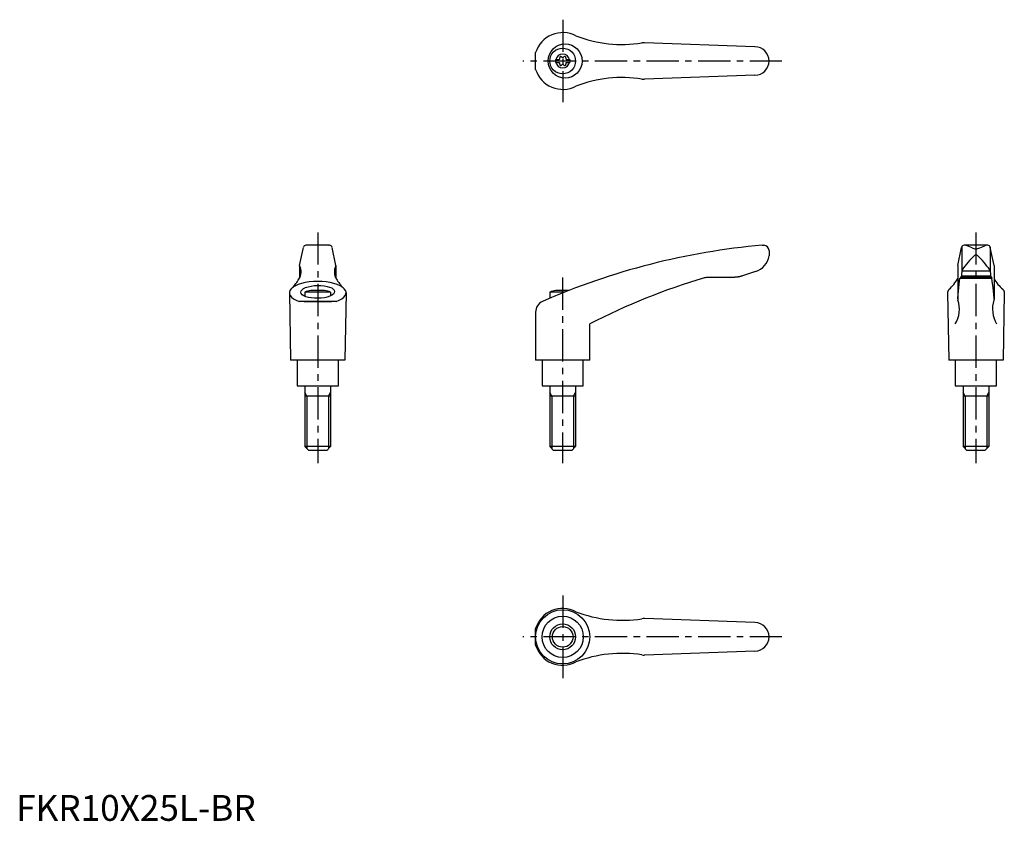
# Model space of a CAD drawing. Extents: x 1 to 383, y 0 to 310.
import ezdxf

# ---------------------------------------------------------------- set-up
doc = ezdxf.new("R2010")
doc.units = 0
doc.header["$LTSCALE"] = 10
doc.header["$MEASUREMENT"] = 0
doc.linetypes.add('CENTER', pattern=[2, 1.25, -0.25, 0.25, -0.25])
doc.layers.get('0').update_dxf_attribs({"linetype": 'CONTINUOUS'})
doc.layers.add('1', color=1, linetype='CENTER')
doc.layers.add('3', color=3, linetype='CONTINUOUS')
doc.styles.add('Standard1', font='ARIAL.TTF')

msp = doc.modelspace()

# ---------------------------------------------------------------- linework, layer by layer
for p, q in [((286.39, 299.95), (243.55, 301.5)), ((201.38, 291.21), (201.38, 297.7)), ((209.14, 294.98), (209.14, 293.93)), ((209.14, 294.98), (210.5, 294.98)), ((209.14, 293.93), (210.5, 293.93)), ((213.28, 294.98), (214.64, 294.98)), ((213.28, 293.93), (214.64, 293.93)), ((214.64, 294.98), (214.64, 293.93)), ((286.39, 288.95), (243.55, 287.41)), ((109.89, 215.19), (111.36, 222.24)), ((121.51, 223.04), (112.34, 223.04)), ((112.55, 223.03), (112.52, 223.03)), ((112.59, 223.04), (112.55, 223.03)), ((112.64, 223.04), (112.59, 223.04)), ((112.66, 223.04), (112.64, 223.04)), ((121.19, 223.04), (121.21, 223.04)), ((121.21, 223.04), (121.26, 223.04)), ((121.26, 223.04), (121.3, 223.03)), ((121.3, 223.03), (121.32, 223.03)), ((123.96, 215.19), (122.49, 222.24)), ((289.27, 223.04), (289.89, 223.04)), ((365.06, 215.19), (366.53, 222.24)), ((366.62, 222.45), (366.62, 212.98)), ((376.69, 223.04), (367.51, 223.04)), ((370.6, 222.09), (368.7, 222.88)), ((373.6, 222.09), (375.5, 222.88)), ((377.6, 222.45), (377.6, 212.98)), ((379.13, 215.19), (377.66, 222.24)), ((291.89, 221.04), (291.89, 219)), ((291.89, 219.11), (291.89, 219.11)), ((291.89, 219.11), (291.89, 219.1)), ((291.89, 219.1), (291.89, 219.1)), ((291.89, 219.1), (291.89, 219.1)), ((291.89, 219.1), (291.89, 219.1)), ((291.89, 219.1), (291.89, 219.1)), ((291.89, 219.1), (291.89, 219.1)), ((291.89, 219.1), (291.89, 219.1)), ((291.89, 219.1), (291.89, 219.1)), ((291.89, 219.1), (291.89, 219.1)), ((291.89, 219.1), (291.89, 219.1)), ((291.89, 219.1), (291.89, 219.1)), ((291.89, 219.1), (291.89, 219.1)), ((291.89, 219.1), (291.89, 219.09)), ((291.89, 219.09), (291.89, 219.09)), ((291.89, 219.09), (291.89, 219.09)), ((291.89, 219.09), (291.89, 219.09)), ((291.89, 219.09), (291.89, 219.09)), ((291.89, 219.09), (291.89, 219.09)), ((291.89, 219.09), (291.89, 219.08)), ((291.89, 219.08), (291.89, 219.08)), ((291.89, 219.08), (291.89, 219.08)), ((109.88, 215.15), (109.88, 210.32)), ((123.96, 215.15), (123.96, 210.32)), ((365.06, 215.15), (365.06, 202.09)), ((379.14, 215.15), (379.14, 202.09)), ((278.26, 210.6), (268.22, 210.6)), ((278.16, 210.6), (278.05, 210.6)), ((278.36, 210.6), (278.16, 210.6)), ((278.56, 210.61), (278.36, 210.6)), ((278.66, 210.62), (278.56, 210.61)), ((278.77, 210.62), (278.66, 210.62)), ((278.97, 210.64), (278.77, 210.62)), ((279.17, 210.65), (278.97, 210.64)), ((279.37, 210.68), (279.17, 210.65)), ((279.57, 210.7), (279.37, 210.68)), ((279.78, 210.73), (279.57, 210.7)), ((279.88, 210.75), (279.78, 210.73)), ((279.98, 210.76), (279.88, 210.75)), ((280.18, 210.8), (279.98, 210.76)), ((280.38, 210.84), (280.18, 210.8)), ((280.58, 210.88), (280.38, 210.84)), ((280.77, 210.93), (280.58, 210.88)), ((280.97, 210.98), (280.77, 210.93)), ((281.07, 211.01), (280.97, 210.98)), ((281.17, 211.04), (281.07, 211.01)), ((281.36, 211.09), (281.17, 211.04)), ((281.56, 211.16), (281.36, 211.09)), ((281.65, 211.19), (281.56, 211.16)), ((286.65, 212.87), (281.65, 211.19)), ((365.75, 209.17), (365.9, 210.3)), ((365.9, 210.3), (378.3, 210.3)), ((378.22, 210.6), (365.98, 210.6)), ((366.62, 212.96), (366.39, 210.6)), ((366.43, 211.19), (377.77, 211.19)), ((366.64, 213.14), (377.58, 213.14)), ((377.6, 212.96), (377.83, 210.6)), ((378.22, 210.6), (378.3, 210.3)), ((378.44, 209.17), (378.3, 210.3)), ((365.19, 203.91), (365.47, 206.69)), ((365.47, 206.69), (365.75, 209.17)), ((378.73, 206.69), (378.44, 209.17)), ((379.01, 203.91), (378.73, 206.69)), ((105.92, 204.58), (106.42, 178.54)), ((121.92, 204.88), (111.92, 204.88)), ((111.92, 204.88), (111.92, 203.27)), ((119.61, 205.54), (114.24, 205.54)), ((121.92, 204.88), (121.92, 203.45)), ((127.92, 204.58), (127.42, 178.54)), ((206.88, 204.88), (206.88, 202.49)), ((212.67, 204.88), (206.88, 204.88)), ((214.35, 205.54), (209.19, 205.54)), ((361.11, 204.75), (361.1, 204.64)), ((361.1, 204.64), (361.1, 204.58)), ((361.1, 204.58), (361.6, 178.54)), ((361.12, 204.86), (361.11, 204.75)), ((361.13, 204.91), (361.12, 204.86)), ((361.14, 204.96), (361.13, 204.91)), ((361.17, 205.07), (361.14, 204.96)), ((361.2, 205.18), (361.17, 205.07)), ((361.24, 205.28), (361.2, 205.18)), ((361.29, 205.39), (361.24, 205.28)), ((361.34, 205.49), (361.29, 205.39)), ((361.37, 205.54), (361.34, 205.49)), ((361.4, 205.59), (361.37, 205.54)), ((361.46, 205.69), (361.4, 205.59)), ((361.53, 205.78), (361.46, 205.69)), ((361.61, 205.88), (361.53, 205.78)), ((361.69, 205.98), (361.61, 205.88)), ((361.71, 206), (361.69, 205.98)), ((365.04, 202.31), (365.05, 202.35)), ((365.05, 202.39), (365.05, 202.41)), ((365.05, 202.35), (365.05, 202.39)), ((365.06, 202.51), (365.19, 203.91)), ((379.14, 202.51), (379.01, 203.91)), ((379.15, 202.39), (379.15, 202.41)), ((379.15, 202.35), (379.15, 202.39)), ((379.15, 202.31), (379.15, 202.35)), ((382.49, 206), (382.5, 205.98)), ((382.5, 205.98), (382.59, 205.88)), ((382.59, 205.88), (382.66, 205.78)), ((383.1, 204.58), (382.6, 178.54)), ((382.66, 205.78), (382.74, 205.69)), ((382.74, 205.69), (382.8, 205.59)), ((382.8, 205.59), (382.83, 205.54)), ((382.83, 205.54), (382.86, 205.49)), ((382.86, 205.49), (382.91, 205.39)), ((382.91, 205.39), (382.96, 205.28)), ((382.96, 205.28), (383, 205.18)), ((383, 205.18), (383.03, 205.07)), ((383.03, 205.07), (383.06, 204.96)), ((383.06, 204.96), (383.07, 204.91)), ((383.07, 204.91), (383.08, 204.86)), ((383.08, 204.86), (383.09, 204.75)), ((383.09, 204.75), (383.1, 204.64)), ((383.1, 204.64), (383.1, 204.58)), ((124.09, 201.28), (109.76, 201.28)), ((111.62, 201.29), (122.22, 201.29)), ((111.62, 201.29), (122.22, 201.29)), ((365.04, 202.29), (365.04, 202.31)), ((379.15, 202.29), (379.15, 202.31)), ((201.38, 197.16), (201.38, 178.54)), ((222.38, 178.54), (222.38, 192.54)), ((127.42, 178.54), (106.42, 178.54)), ((108.92, 178.54), (108.92, 168.54)), ((124.92, 168.54), (124.92, 178.54)), ((222.38, 178.54), (201.38, 178.54)), ((203.89, 178.54), (203.89, 168.54)), ((219.89, 168.54), (219.89, 178.54)), ((382.6, 178.54), (361.6, 178.54)), ((364.1, 178.54), (364.1, 168.54)), ((380.1, 168.54), (380.1, 178.54)), ((108.92, 168.54), (124.92, 168.54)), ((111.93, 168.54), (111.93, 145.04)), ((121.93, 168.54), (121.93, 145.04)), ((203.89, 168.54), (219.89, 168.54)), ((206.89, 168.54), (206.89, 145.04)), ((216.89, 168.54), (216.89, 145.04)), ((364.1, 168.54), (380.1, 168.54)), ((367.11, 168.54), (367.11, 145.04)), ((377.11, 168.54), (377.11, 145.04)), ((121.93, 164.54), (111.93, 164.54)), ((216.89, 164.54), (206.89, 164.54)), ((377.11, 164.54), (367.11, 164.54)), ((121.93, 145.04), (111.93, 145.04)), ((113.43, 143.54), (111.93, 145.04)), ((120.43, 143.54), (113.43, 143.54)), ((121.93, 145.04), (120.43, 143.54)), ((208.39, 143.54), (206.89, 145.04)), ((216.89, 145.04), (206.89, 145.04)), ((215.39, 143.54), (208.39, 143.54)), ((216.89, 145.04), (215.39, 143.54)), ((368.61, 143.54), (367.11, 145.04)), ((377.11, 145.04), (367.11, 145.04)), ((375.61, 143.54), (368.61, 143.54)), ((377.11, 145.04), (375.61, 143.54)), ((286.39, 76.8), (243.55, 78.35)), ((201.38, 68.06), (201.38, 74.55)), ((286.39, 65.8), (243.55, 64.26))]:
    msp.add_line(p, q)
for centre, radius in [((212.84, 294.45), 6.6), ((211.89, 294.45), 5), ((211.89, 71.3), 10.5), ((211.89, 71.3), 8), ((211.89, 71.3), 5)]:
    msp.add_circle(centre, radius)
for centre, radius, start, end in [((211.89, 294.45), 11, 62.3357, 162.8342), ((234.96, 350.86), 50, 248.9466, 278.796), ((243.37, 296.51), 5, 87.93, 98.796), ((286.39, 294.45), 5.5, 270, 90), ((211.89, 294.45), 2.69, 11.2732, 168.7268), ((211.89, 294.45), 2.69, 191.2732, 348.7268), ((210.06, 295.51), 0.691, 309.6889, 16.6582), ((210.06, 293.4), 0.691, 343.3418, 50.3111), ((211.1, 295.82), 0.395, 43.3418, 196.6582), ((211.89, 296.57), 0.691, 223.3418, 316.6582), ((212.68, 295.82), 0.395, 343.3418, 136.6582), ((213.72, 295.51), 0.691, 163.3418, 230.3111), ((213.72, 293.4), 0.691, 129.6889, 196.6582), ((211.89, 294.45), 11, 197.1658, 297.6643), ((211.1, 293.09), 0.395, 163.3418, 316.6582), ((211.89, 292.34), 0.691, 43.3418, 136.6582), ((212.68, 293.09), 0.395, 223.3418, 16.6582), ((234.96, 238.05), 50, 81.204, 111.0534), ((243.37, 292.4), 5, 261.204, 272.07), ((112.34, 222.04), 1, 90, 168.2357), ((121.51, 222.04), 1, 11.7643, 90), ((312.6, -45.95), 270, 94.9571, 113.6997), ((289.89, 221.04), 2, 0, 90), ((367.51, 222.04), 1, 90, 168.2357), ((367.93, 221.04), 2, 67.3014, 90), ((372.08, 224.7), 3, 240.3654, 270.339), ((372.12, 224.7), 3, 269.661, 299.6346), ((376.27, 221.04), 2, 90, 112.6986), ((376.69, 222.04), 1, 11.7643, 90), ((284.46, 220.04), 7.5, 286.9542, 352.0275), ((391.77, 196.91), 30, 132.5006, 146.3973), ((372.11, 218.5), 0.8, 41.0377, 138.9623), ((352.44, 196.91), 30, 33.6027, 47.4994), ((105.49, 212.71), 5, 326.0823, 27.9926), ((110.08, 215.15), 0.2, 168.2357, 207.9926), ((128.36, 212.71), 5, 152.0074, 213.9177), ((123.76, 215.15), 0.2, 332.0074, 11.7643), ((339.18, -34.12), 255, 106.4879, 117.2601), ((268.22, 205.6), 5, 90, 106.4879), ((351.94, 217.38), 15, 310.6456, 330.9911), ((367.62, 212.96), 1, 146.3973, 180), ((376.6, 212.96), 1, 0, 33.6027), ((392.26, 217.38), 15, 209.0089, 229.3544), ((96.62, 217.36), 15, 314.3042, 330.2703), ((137.23, 217.36), 15, 209.7297, 225.6958), ((116.92, 191.8), 14, 101.0595, 110.9248), ((116.92, 191.8), 14, 69.0752, 78.9405), ((211.88, 191.8), 14, 101.0595, 110.9248), ((205.88, 197.16), 4.5, 113.6997, 180), ((354.68, 198.27), 11, 328.5839, 18.5226), ((366.06, 202.09), 1, 180, 198.5226), ((389.52, 198.27), 11, 161.4774, 211.4161), ((378.14, 202.09), 1, 341.4774, 0), ((211.89, 71.3), 11, 62.3357, 162.8342), ((234.96, 127.71), 50, 248.9466, 278.796), ((243.37, 73.36), 5, 87.93, 98.796), ((286.39, 71.3), 5.5, 270, 90), ((211.89, 71.3), 11, 197.1658, 297.6643), ((234.96, 14.9), 50, 81.204, 111.0534), ((243.37, 69.25), 5, 261.204, 272.07)]:
    msp.add_arc(centre, radius, start, end)
msp.add_ellipse((116.92, 204.64), major_axis=(11, 0), ratio=0.402316, start_param=5.421516, end_param=10.286447)
msp.add_ellipse((116.92, 204.98), major_axis=(-6.56, -0.14), ratio=0.380507)
at = {"layer": '1'}
for p, q in [((211.89, 310.45), (211.89, 278.45)), ((296.89, 294.45), (196.38, 294.45)), ((116.92, 228.04), (116.92, 138.54)), ((372.1, 228.04), (372.1, 138.54)), ((211.88, 210.54), (211.88, 138.54)), ((211.89, 87.3), (211.89, 55.3)), ((296.89, 71.3), (196.38, 71.3))]:
    msp.add_line(p, q, dxfattribs=at)
at = {"layer": '3'}
for p, q in [((112.75, 164.54), (111.93, 165.95)), ((112.75, 164.54), (112.75, 144.23)), ((121.12, 164.54), (121.93, 165.95)), ((121.12, 164.54), (121.12, 144.23)), ((207.7, 164.54), (206.89, 165.95)), ((207.7, 164.54), (207.7, 144.23)), ((216.08, 164.54), (216.89, 165.95)), ((216.08, 164.54), (216.08, 144.23)), ((367.92, 164.54), (367.11, 165.95)), ((367.92, 164.54), (367.92, 144.23)), ((376.3, 164.54), (377.11, 165.95)), ((376.3, 164.54), (376.3, 144.23))]:
    msp.add_line(p, q, dxfattribs=at)
msp.add_circle((211.89, 71.3), 4, dxfattribs=at)

# ---------------------------------------------------------------- texts
at = {"color": 3, "style": 'Standard1'}
msp.add_text('FKR10X25L-BR', height=10, dxfattribs=at).set_placement((0, 0))

doc.saveas('drawing.dxf')
